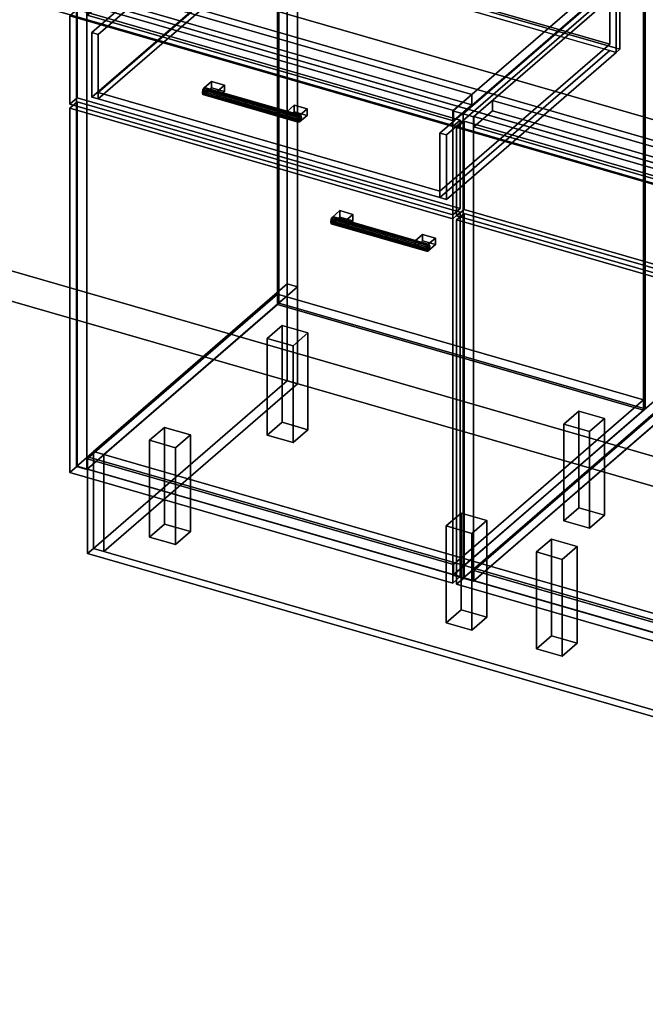
# Model space of a CAD drawing. Extents: x -1561 to 3499, y -2299 to 2343.
# Drawn here: x 204 to 1044, y -1000 to 322 of the extents above; entities that cross this region are included whole.
import ezdxf

# ---------------------------------------------------------------- set-up
doc = ezdxf.new("R2010")
doc.units = 0
doc.layers.add('layer0', color=7, linetype='CONTINUOUS')

# ---------------------------------------------------------------- blocks, each defined once
blk = doc.blocks.new('PF_OBJECT0')
at = {"layer": 'layer0'}
for p, q in [((3499.1, -969.7), (-25.6, 47.8)), ((-25.6, 47.8), (3499.1, -969.7)), ((3464.1, -1000), (0, 0)), ((0, 0), (3464.1, -1000))]:
    blk.add_line(p, q, dxfattribs=at)
blk = doc.blocks.new('PF_OBJECT2')
at = {"layer": 'layer0'}
for p, q in [((3464.1, -1000), (0, 0)), ((0, 0), (3464.1, -1000))]:
    blk.add_line(p, q, dxfattribs=at)
blk = doc.blocks.new('PF_OBJECT3')
at = {"layer": 'layer0'}
for p, q in [((294.3, -267.4), (549.8, -46.1)), ((549.8, -46.1), (294.3, -267.4)), ((549.8, -60), (549.8, -46.1)), ((549.8, -46.1), (1041.7, -188.1)), ((549.8, -46.1), (549.8, -60)), ((1041.7, -188.1), (549.8, -46.1)), ((549.8, -60), (294.3, -281.2)), ((294.3, -281.2), (549.8, -60)), ((1041.7, -202), (549.8, -60)), ((549.8, -60), (1041.7, -202)), ((1041.7, -188.1), (786.2, -409.4)), ((786.2, -409.4), (1041.7, -188.1)), ((1041.7, -188.1), (1041.7, -202)), ((1041.7, -202), (1041.7, -188.1)), ((786.2, -423.2), (1041.7, -202)), ((1041.7, -202), (786.2, -423.2)), ((786.2, -409.4), (294.3, -267.4)), ((294.3, -267.4), (294.3, -281.2)), ((294.3, -281.2), (294.3, -267.4)), ((294.3, -267.4), (786.2, -409.4)), ((294.3, -281.2), (786.2, -423.2)), ((786.2, -423.2), (294.3, -281.2)), ((786.2, -423.2), (786.2, -409.4)), ((786.2, -409.4), (786.2, -423.2))]:
    blk.add_line(p, q, dxfattribs=at)
blk = doc.blocks.new('PF_OBJECT4')
at = {"layer": 'layer0'}
for p, q in [((549.8, 563.6), (551.8, 565.3)), ((551.8, 565.3), (549.8, 563.6)), ((1041.7, 421.6), (549.8, 563.6)), ((549.8, 563.6), (549.8, -60)), ((549.8, -60), (549.8, 563.6)), ((549.8, 563.6), (1041.7, 421.6)), ((551.8, -58.2), (551.8, 565.3)), ((551.8, 565.3), (1043.7, 423.3)), ((551.8, 565.3), (551.8, -58.2)), ((1043.7, 423.3), (551.8, 565.3)), ((1043.7, 423.3), (1041.7, 421.6)), ((1041.7, 421.6), (1043.7, 423.3)), ((1043.7, 423.3), (1043.7, -200.2)), ((1043.7, -200.2), (1043.7, 423.3)), ((1041.7, -202), (1041.7, 421.6)), ((1041.7, 421.6), (1041.7, -202)), ((551.8, -58.2), (549.8, -60)), ((549.8, -60), (551.8, -58.2)), ((549.8, -60), (1041.7, -202)), ((1041.7, -202), (549.8, -60)), ((1043.7, -200.2), (551.8, -58.2)), ((551.8, -58.2), (1043.7, -200.2)), ((1041.7, -202), (1043.7, -200.2)), ((1043.7, -200.2), (1041.7, -202))]:
    blk.add_line(p, q, dxfattribs=at)
blk = doc.blocks.new('PF_OBJECT6')
at = {"layer": 'layer0'}
for p, q in [((562.9, 590.9), (279.9, 345.9)), ((279.9, 345.9), (562.9, 590.9)), ((293.8, 341.9), (576.8, 586.9)), ((576.8, 586.9), (293.8, 341.9)), ((576.8, 586.9), (562.9, 590.9)), ((562.9, 590.9), (562.9, -32.6)), ((562.9, -32.6), (562.9, 590.9)), ((562.9, 590.9), (576.8, 586.9)), ((576.8, -36.6), (576.8, 586.9)), ((576.8, 586.9), (576.8, -36.6)), ((1068.7, 444.9), (785.7, 199.9)), ((785.7, 199.9), (1068.7, 444.9)), ((799.5, 195.9), (1082.5, 440.9)), ((1082.5, 440.9), (799.5, 195.9)), ((1082.5, 440.9), (1068.7, 444.9)), ((1068.7, 444.9), (1068.7, -178.6)), ((1068.7, -178.6), (1068.7, 444.9)), ((1068.7, 444.9), (1082.5, 440.9)), ((1082.5, -182.6), (1082.5, 440.9)), ((1082.5, 440.9), (1082.5, -182.6)), ((319.3, 363.9), (294.3, 342.3)), ((294.3, 342.3), (319.3, 363.9)), ((811.2, 221.9), (319.3, 363.9)), ((319.3, 363.9), (319.3, 350.1)), ((319.3, 350.1), (319.3, 363.9)), ((319.3, 363.9), (811.2, 221.9)), ((279.9, 345.9), (293.8, 341.9)), ((279.9, -277.7), (279.9, 345.9)), ((293.8, 341.9), (279.9, 345.9)), ((279.9, 345.9), (279.9, -277.7)), ((294.3, 328.4), (319.3, 350.1)), ((319.3, 350.1), (294.3, 328.4)), ((319.3, 350.1), (811.2, 208.1)), ((811.2, 208.1), (319.3, 350.1)), ((293.8, 341.9), (293.8, -281.7)), ((293.8, -281.7), (293.8, 341.9)), ((294.3, 342.3), (786.2, 200.3)), ((294.3, 328.4), (294.3, 342.3)), ((786.2, 200.3), (294.3, 342.3)), ((294.3, 342.3), (294.3, 328.4)), ((786.2, 186.4), (294.3, 328.4)), ((294.3, 328.4), (786.2, 186.4)), ((786.2, 200.3), (811.2, 221.9)), ((811.2, 221.9), (786.2, 200.3)), ((811.2, 208.1), (811.2, 221.9)), ((811.2, 221.9), (811.2, 208.1)), ((785.7, 199.9), (799.5, 195.9)), ((785.7, -423.7), (785.7, 199.9)), ((799.5, 195.9), (785.7, 199.9)), ((785.7, 199.9), (785.7, -423.7)), ((811.2, 208.1), (786.2, 186.4)), ((786.2, 186.4), (811.2, 208.1)), ((786.2, 200.3), (786.2, 186.4)), ((786.2, 186.4), (786.2, 200.3)), ((799.5, 195.9), (799.5, -427.7)), ((799.5, -427.7), (799.5, 195.9)), ((279.9, -277.7), (562.9, -32.6)), ((562.9, -32.6), (279.9, -277.7)), ((576.8, -36.6), (293.8, -281.7)), ((293.8, -281.7), (576.8, -36.6)), ((562.9, -32.6), (576.8, -36.6)), ((576.8, -36.6), (562.9, -32.6)), ((785.7, -423.7), (1068.7, -178.6)), ((1068.7, -178.6), (785.7, -423.7)), ((1082.5, -182.6), (799.5, -427.7)), ((799.5, -427.7), (1082.5, -182.6)), ((1068.7, -178.6), (1082.5, -182.6)), ((1082.5, -182.6), (1068.7, -178.6)), ((293.8, -281.7), (279.9, -277.7)), ((279.9, -277.7), (293.8, -281.7)), ((799.5, -427.7), (785.7, -423.7)), ((785.7, -423.7), (799.5, -427.7))]:
    blk.add_line(p, q, dxfattribs=at)
blk = doc.blocks.new('PF_OBJECT7')
at = {"layer": 'layer0'}
for p, q in [((622.1, 54.4), (621.4, 50.7)), ((621.4, 50.7), (622.1, 54.4)), ((623.9, 57.2), (622.1, 54.4)), ((622.1, 54.4), (623.9, 57.2)), ((750.3, 17.4), (622.1, 54.4)), ((622.1, 54.4), (750.3, 17.4)), ((625.6, 57.5), (623.9, 57.2)), ((623.9, 57.2), (625.6, 57.5)), ((623.9, 57.2), (752.1, 20.2)), ((752.1, 20.2), (623.9, 57.2)), ((753.8, 20.5), (625.6, 57.5)), ((626.4, 55), (625.6, 57.5)), ((625.6, 57.5), (753.8, 20.5)), ((625.6, 57.5), (626.4, 55)), ((625.6, 51.3), (626.4, 55)), ((626.4, 55), (625.6, 51.3)), ((754.6, 18), (626.4, 55)), ((626.4, 55), (754.6, 18)), ((621.4, 50.7), (622.1, 48.3)), ((749.6, 13.7), (621.4, 50.7)), ((621.4, 50.7), (749.6, 13.7)), ((622.1, 48.3), (621.4, 50.7)), ((622.1, 48.3), (623.9, 48.5)), ((623.9, 48.5), (622.1, 48.3)), ((750.3, 11.3), (622.1, 48.3)), ((622.1, 48.3), (750.3, 11.3)), ((623.9, 48.5), (625.6, 51.3)), ((625.6, 51.3), (623.9, 48.5)), ((752.1, 11.5), (623.9, 48.5)), ((623.9, 48.5), (752.1, 11.5)), ((753.8, 14.3), (625.6, 51.3)), ((625.6, 51.3), (753.8, 14.3)), ((749.6, 13.7), (750.3, 17.4)), ((750.3, 17.4), (749.6, 13.7)), ((750.3, 11.3), (749.6, 13.7)), ((749.6, 13.7), (750.3, 11.3)), ((750.3, 17.4), (752.1, 20.2)), ((752.1, 20.2), (750.3, 17.4)), ((752.1, 20.2), (753.8, 20.5)), ((753.8, 20.5), (752.1, 20.2)), ((753.8, 14.3), (752.1, 11.5)), ((752.1, 11.5), (753.8, 14.3)), ((753.8, 20.5), (754.6, 18)), ((754.6, 18), (753.8, 20.5)), ((754.6, 18), (753.8, 14.3)), ((753.8, 14.3), (754.6, 18)), ((752.1, 11.5), (750.3, 11.3)), ((750.3, 11.3), (752.1, 11.5))]:
    blk.add_line(p, q, dxfattribs=at)
blk = doc.blocks.new('PF_OBJECT8')
at = {"layer": 'layer0'}
for p, q in [((623.9, 57.2), (633.9, 65.9)), ((633.9, 65.9), (623.9, 57.2)), ((641.2, 52.2), (623.9, 57.2)), ((623.9, 57.2), (623.9, 48.5)), ((633.9, 57.2), (623.9, 48.5)), ((623.9, 48.5), (623.9, 57.2)), ((623.9, 57.2), (641.2, 52.2)), ((623.9, 48.5), (633.9, 57.2)), ((633.9, 57.2), (633.9, 65.9)), ((633.9, 65.9), (651.2, 60.9)), ((633.9, 65.9), (633.9, 57.2)), ((651.2, 60.9), (633.9, 65.9)), ((651.2, 52.2), (633.9, 57.2)), ((633.9, 57.2), (651.2, 52.2)), ((651.2, 60.9), (641.2, 52.2)), ((641.2, 52.2), (651.2, 60.9)), ((651.2, 60.9), (651.2, 52.2)), ((651.2, 52.2), (651.2, 60.9)), ((623.9, 48.5), (641.2, 43.5)), ((641.2, 43.5), (623.9, 48.5)), ((641.2, 43.5), (641.2, 52.2)), ((641.2, 43.5), (651.2, 52.2)), ((641.2, 52.2), (641.2, 43.5)), ((651.2, 52.2), (641.2, 43.5))]:
    blk.add_line(p, q, dxfattribs=at)
blk = doc.blocks.new('PF_OBJECT9')
at = {"layer": 'layer0'}
for p, q in [((734.7, 25.2), (744.7, 33.9)), ((744.7, 33.9), (734.7, 25.2)), ((744.7, 25.2), (744.7, 33.9)), ((744.7, 33.9), (762.1, 28.9)), ((744.7, 33.9), (744.7, 25.2)), ((762.1, 28.9), (744.7, 33.9)), ((762.1, 28.9), (752.1, 20.2)), ((752.1, 20.2), (762.1, 28.9)), ((762.1, 28.9), (762.1, 20.2)), ((762.1, 20.2), (762.1, 28.9)), ((752.1, 20.2), (734.7, 25.2)), ((734.7, 25.2), (734.7, 16.5)), ((744.7, 25.2), (734.7, 16.5)), ((734.7, 16.5), (734.7, 25.2)), ((734.7, 25.2), (752.1, 20.2)), ((734.7, 16.5), (744.7, 25.2)), ((734.7, 16.5), (752.1, 11.5)), ((752.1, 11.5), (734.7, 16.5)), ((762.1, 20.2), (744.7, 25.2)), ((744.7, 25.2), (762.1, 20.2)), ((752.1, 11.5), (752.1, 20.2)), ((752.1, 11.5), (762.1, 20.2)), ((752.1, 20.2), (752.1, 11.5)), ((762.1, 20.2), (752.1, 11.5))]:
    blk.add_line(p, q, dxfattribs=at)
blk = doc.blocks.new('PF_OBJECT10')
at = {"layer": 'layer0'}
for p, q in [((271, 203.5), (281, 212.2)), ((281, 212.2), (271, 203.5)), ((281, -277.1), (281, 212.2)), ((281, 212.2), (795.4, 63.7)), ((281, 212.2), (281, -277.1)), ((795.4, 63.7), (281, 212.2)), ((785.4, 55), (271, 203.5)), ((271, 203.5), (271, -285.8)), ((271, -285.8), (271, 203.5)), ((271, 203.5), (785.4, 55)), ((795.4, 63.7), (785.4, 55)), ((785.4, 55), (795.4, 63.7)), ((785.4, -434.3), (785.4, 55)), ((785.4, 55), (785.4, -434.3)), ((795.4, 63.7), (795.4, -425.6)), ((795.4, -425.6), (795.4, 63.7)), ((281, -277.1), (271, -285.8)), ((271, -285.8), (281, -277.1)), ((795.4, -425.6), (281, -277.1)), ((281, -277.1), (795.4, -425.6)), ((271, -285.8), (785.4, -434.3)), ((785.4, -434.3), (271, -285.8)), ((785.4, -434.3), (795.4, -425.6)), ((795.4, -425.6), (785.4, -434.3))]:
    blk.add_line(p, q, dxfattribs=at)
blk = doc.blocks.new('PF_OBJECT11')
at = {"layer": 'layer0'}
for p, q in [((449.8, 228), (449, 224.3)), ((449, 224.3), (449.8, 228)), ((451.5, 230.8), (449.8, 228)), ((449.8, 228), (451.5, 230.8)), ((577.9, 191), (449.8, 228)), ((449.8, 228), (577.9, 191)), ((453.3, 231), (451.5, 230.8)), ((451.5, 230.8), (453.3, 231)), ((451.5, 230.8), (579.7, 193.8)), ((579.7, 193.8), (451.5, 230.8)), ((451.5, 222.1), (453.3, 224.9)), ((453.3, 224.9), (451.5, 222.1)), ((581.5, 194), (453.3, 231)), ((454, 228.6), (453.3, 231)), ((453.3, 231), (581.5, 194)), ((453.3, 231), (454, 228.6)), ((453.3, 224.9), (454, 228.6)), ((454, 228.6), (453.3, 224.9)), ((581.5, 187.9), (453.3, 224.9)), ((453.3, 224.9), (581.5, 187.9)), ((582.2, 191.6), (454, 228.6)), ((454, 228.6), (582.2, 191.6)), ((449, 224.3), (449.8, 221.9)), ((577.2, 187.3), (449, 224.3)), ((449, 224.3), (577.2, 187.3)), ((449.8, 221.9), (449, 224.3)), ((449.8, 221.9), (451.5, 222.1)), ((451.5, 222.1), (449.8, 221.9)), ((577.9, 184.9), (449.8, 221.9)), ((449.8, 221.9), (577.9, 184.9)), ((579.7, 185.1), (451.5, 222.1)), ((451.5, 222.1), (579.7, 185.1)), ((577.2, 187.3), (577.9, 191)), ((577.9, 191), (577.2, 187.3)), ((577.9, 184.9), (577.2, 187.3)), ((577.2, 187.3), (577.9, 184.9)), ((577.9, 191), (579.7, 193.8)), ((579.7, 193.8), (577.9, 191)), ((579.7, 193.8), (581.5, 194)), ((581.5, 194), (579.7, 193.8)), ((581.5, 187.9), (579.7, 185.1)), ((579.7, 185.1), (581.5, 187.9)), ((581.5, 194), (582.2, 191.6)), ((582.2, 191.6), (581.5, 194)), ((582.2, 191.6), (581.5, 187.9)), ((581.5, 187.9), (582.2, 191.6)), ((579.7, 185.1), (577.9, 184.9)), ((577.9, 184.9), (579.7, 185.1))]:
    blk.add_line(p, q, dxfattribs=at)
blk = doc.blocks.new('PF_OBJECT12')
at = {"layer": 'layer0'}
for p, q in [((451.5, 230.8), (461.5, 239.4)), ((461.5, 239.4), (451.5, 230.8)), ((461.5, 230.8), (461.5, 239.4)), ((461.5, 239.4), (478.9, 234.4)), ((461.5, 239.4), (461.5, 230.8)), ((478.9, 234.4), (461.5, 239.4)), ((468.9, 225.8), (451.5, 230.8)), ((451.5, 230.8), (451.5, 222.1)), ((461.5, 230.8), (451.5, 222.1)), ((451.5, 222.1), (451.5, 230.8)), ((451.5, 230.8), (468.9, 225.8)), ((451.5, 222.1), (461.5, 230.8)), ((478.9, 225.8), (461.5, 230.8)), ((461.5, 230.8), (478.9, 225.8)), ((478.9, 234.4), (468.9, 225.8)), ((468.9, 225.8), (478.9, 234.4)), ((468.9, 217.1), (468.9, 225.8)), ((468.9, 217.1), (478.9, 225.8)), ((468.9, 225.8), (468.9, 217.1)), ((478.9, 225.8), (468.9, 217.1)), ((478.9, 234.4), (478.9, 225.8)), ((478.9, 225.8), (478.9, 234.4)), ((451.5, 222.1), (468.9, 217.1)), ((468.9, 217.1), (451.5, 222.1))]:
    blk.add_line(p, q, dxfattribs=at)
blk = doc.blocks.new('PF_OBJECT13')
at = {"layer": 'layer0'}
for p, q in [((562.4, 198.8), (572.4, 207.4)), ((572.4, 207.4), (562.4, 198.8)), ((579.7, 193.8), (562.4, 198.8)), ((562.4, 198.8), (562.4, 190.1)), ((572.4, 198.8), (562.4, 190.1)), ((562.4, 190.1), (562.4, 198.8)), ((562.4, 198.8), (579.7, 193.8)), ((562.4, 190.1), (572.4, 198.8)), ((572.4, 198.8), (572.4, 207.4)), ((572.4, 207.4), (589.7, 202.4)), ((572.4, 207.4), (572.4, 198.8)), ((589.7, 202.4), (572.4, 207.4)), ((589.7, 193.8), (572.4, 198.8)), ((572.4, 198.8), (589.7, 193.8)), ((589.7, 202.4), (579.7, 193.8)), ((579.7, 193.8), (589.7, 202.4)), ((589.7, 202.4), (589.7, 193.8)), ((589.7, 193.8), (589.7, 202.4)), ((562.4, 190.1), (579.7, 185.1)), ((579.7, 185.1), (562.4, 190.1)), ((579.7, 185.1), (579.7, 193.8)), ((579.7, 185.1), (589.7, 193.8)), ((579.7, 193.8), (579.7, 185.1)), ((589.7, 193.8), (579.7, 185.1))]:
    blk.add_line(p, q, dxfattribs=at)
blk = doc.blocks.new('PF_OBJECT14')
at = {"layer": 'layer0'}
for p, q in [((271, 327.4), (281, 336)), ((281, 336), (271, 327.4)), ((281, 217.4), (281, 336)), ((281, 336), (795.4, 187.5)), ((281, 336), (281, 217.4)), ((795.4, 187.5), (281, 336)), ((785.4, 178.9), (271, 327.4)), ((271, 327.4), (271, 208.7)), ((271, 208.7), (271, 327.4)), ((271, 327.4), (785.4, 178.9)), ((281, 217.4), (271, 208.7)), ((271, 208.7), (281, 217.4)), ((795.4, 68.9), (281, 217.4)), ((281, 217.4), (795.4, 68.9)), ((271, 208.7), (785.4, 60.2)), ((785.4, 60.2), (271, 208.7)), ((795.4, 187.5), (785.4, 178.9)), ((785.4, 178.9), (795.4, 187.5)), ((795.4, 187.5), (795.4, 68.9)), ((795.4, 68.9), (795.4, 187.5)), ((785.4, 60.2), (785.4, 178.9)), ((785.4, 178.9), (785.4, 60.2)), ((785.4, 60.2), (795.4, 68.9)), ((795.4, 68.9), (785.4, 60.2))]:
    blk.add_line(p, q, dxfattribs=at)
blk = doc.blocks.new('PF_OBJECT15')
at = {"layer": 'layer0'}
for p, q in [((528.6, 502.4), (533.6, 506.7)), ((533.6, 506.7), (528.6, 502.4)), ((533.6, 420.1), (533.6, 506.7)), ((533.6, 506.7), (1009.9, 369.2)), ((533.6, 506.7), (533.6, 420.1)), ((1009.9, 369.2), (533.6, 506.7)), ((300.6, 305), (528.6, 502.4)), ((528.6, 502.4), (300.6, 305)), ((537.2, 499.9), (309.2, 302.5)), ((309.2, 302.5), (537.2, 499.9)), ((528.6, 415.8), (528.6, 502.4)), ((528.6, 502.4), (528.6, 415.8)), ((528.6, 502.4), (1004.9, 364.9)), ((537.2, 499.9), (528.6, 502.4)), ((996.2, 367.4), (537.2, 499.9)), ((537.2, 499.9), (537.2, 422)), ((537.2, 422), (537.2, 499.9)), ((528.6, 415.8), (300.6, 218.4)), ((300.6, 218.4), (528.6, 415.8)), ((309.2, 224.5), (537.2, 422)), ((537.2, 422), (309.2, 224.5)), ((537.2, 413.3), (309.2, 215.9)), ((309.2, 215.9), (537.2, 413.3)), ((533.6, 420.1), (528.6, 415.8)), ((528.6, 415.8), (533.6, 420.1)), ((1004.9, 278.3), (528.6, 415.8)), ((528.6, 415.8), (537.2, 413.3)), ((1009.9, 282.6), (533.6, 420.1)), ((533.6, 420.1), (1009.9, 282.6)), ((537.2, 422), (996.2, 289.5)), ((996.2, 289.5), (537.2, 422)), ((537.2, 413.3), (996.2, 280.8)), ((768.2, 170), (996.2, 367.4)), ((996.2, 367.4), (768.2, 170)), ((1004.9, 364.9), (776.9, 167.5)), ((776.9, 167.5), (1004.9, 364.9)), ((996.2, 289.5), (996.2, 367.4)), ((996.2, 367.4), (996.2, 289.5)), ((1004.9, 364.9), (996.2, 367.4)), ((1009.9, 369.2), (1004.9, 364.9)), ((1004.9, 364.9), (1009.9, 369.2)), ((1004.9, 364.9), (1004.9, 278.3)), ((1004.9, 278.3), (1004.9, 364.9)), ((1009.9, 369.2), (1009.9, 282.6)), ((1009.9, 282.6), (1009.9, 369.2)), ((309.2, 302.5), (300.6, 305)), ((300.6, 305), (300.6, 218.4)), ((300.6, 218.4), (300.6, 305)), ((300.6, 305), (309.2, 302.5)), ((309.2, 215.9), (309.2, 302.5)), ((309.2, 302.5), (309.2, 224.5)), ((996.2, 289.5), (768.2, 92)), ((768.2, 92), (996.2, 289.5)), ((768.2, 83.4), (996.2, 280.8)), ((996.2, 280.8), (768.2, 83.4)), ((776.9, 80.9), (1004.9, 278.3)), ((1004.9, 278.3), (776.9, 80.9)), ((996.2, 280.8), (1004.9, 278.3)), ((1004.9, 278.3), (1009.9, 282.6)), ((1009.9, 282.6), (1004.9, 278.3)), ((300.6, 218.4), (309.2, 215.9)), ((309.2, 215.9), (300.6, 218.4)), ((768.2, 92), (309.2, 224.5)), ((309.2, 224.5), (309.2, 215.9)), ((309.2, 224.5), (768.2, 92)), ((309.2, 215.9), (768.2, 83.4)), ((768.2, 83.4), (309.2, 215.9)), ((768.2, 170), (768.2, 83.4)), ((776.9, 167.5), (768.2, 170)), ((768.2, 92), (768.2, 170)), ((768.2, 170), (776.9, 167.5)), ((776.9, 80.9), (776.9, 167.5)), ((776.9, 167.5), (776.9, 80.9)), ((768.2, 83.4), (768.2, 92)), ((768.2, 83.4), (776.9, 80.9)), ((776.9, 80.9), (768.2, 83.4))]:
    blk.add_line(p, q, dxfattribs=at)
blk = doc.blocks.new('PF_OBJECT16')
at = {"layer": 'layer0'}
for p, q in [((536.2, -105.7), (556.2, -88.4)), ((556.2, -88.4), (536.2, -105.7)), ((556.2, -218.3), (556.2, -88.4)), ((556.2, -88.4), (590.9, -98.4)), ((556.2, -88.4), (556.2, -218.3)), ((590.9, -98.4), (556.2, -88.4)), ((570.9, -115.7), (536.2, -105.7)), ((536.2, -105.7), (536.2, -235.6)), ((536.2, -235.6), (536.2, -105.7)), ((536.2, -105.7), (570.9, -115.7)), ((590.9, -98.4), (570.9, -115.7)), ((570.9, -115.7), (590.9, -98.4)), ((590.9, -98.4), (590.9, -228.3)), ((590.9, -228.3), (590.9, -98.4)), ((570.9, -245.6), (570.9, -115.7)), ((570.9, -115.7), (570.9, -245.6)), ((556.2, -218.3), (536.2, -235.6)), ((536.2, -235.6), (556.2, -218.3)), ((590.9, -228.3), (556.2, -218.3)), ((556.2, -218.3), (590.9, -228.3)), ((536.2, -235.6), (570.9, -245.6)), ((570.9, -245.6), (536.2, -235.6)), ((570.9, -245.6), (590.9, -228.3)), ((590.9, -228.3), (570.9, -245.6))]:
    blk.add_line(p, q, dxfattribs=at)
blk = doc.blocks.new('PF_OBJECT17')
at = {"layer": 'layer0'}
for p, q in [((378.2, -242.5), (398.2, -225.2)), ((398.2, -225.2), (378.2, -242.5)), ((398.2, -355.1), (398.2, -225.2)), ((398.2, -225.2), (432.9, -235.2)), ((398.2, -225.2), (398.2, -355.1)), ((432.9, -235.2), (398.2, -225.2)), ((432.9, -235.2), (412.9, -252.5)), ((412.9, -252.5), (432.9, -235.2)), ((432.9, -235.2), (432.9, -365.1)), ((432.9, -365.1), (432.9, -235.2)), ((412.9, -252.5), (378.2, -242.5)), ((378.2, -242.5), (378.2, -372.5)), ((378.2, -372.5), (378.2, -242.5)), ((378.2, -242.5), (412.9, -252.5)), ((412.9, -382.5), (412.9, -252.5)), ((412.9, -252.5), (412.9, -382.5)), ((398.2, -355.1), (378.2, -372.5)), ((378.2, -372.5), (398.2, -355.1)), ((432.9, -365.1), (398.2, -355.1)), ((398.2, -355.1), (432.9, -365.1)), ((412.9, -382.5), (432.9, -365.1)), ((432.9, -365.1), (412.9, -382.5)), ((378.2, -372.5), (412.9, -382.5)), ((412.9, -382.5), (378.2, -372.5))]:
    blk.add_line(p, q, dxfattribs=at)
blk = doc.blocks.new('PF_OBJECT18')
at = {"layer": 'layer0'}
for p, q in [((934.6, -220.7), (954.6, -203.4)), ((954.6, -203.4), (934.6, -220.7)), ((954.6, -333.3), (954.6, -203.4)), ((954.6, -203.4), (989.2, -213.4)), ((954.6, -203.4), (954.6, -333.3)), ((989.2, -213.4), (954.6, -203.4)), ((969.2, -230.7), (934.6, -220.7)), ((934.6, -220.7), (934.6, -350.6)), ((934.6, -350.6), (934.6, -220.7)), ((934.6, -220.7), (969.2, -230.7)), ((989.2, -213.4), (969.2, -230.7)), ((969.2, -230.7), (989.2, -213.4)), ((989.2, -213.4), (989.2, -343.3)), ((989.2, -343.3), (989.2, -213.4)), ((969.2, -360.6), (969.2, -230.7)), ((969.2, -230.7), (969.2, -360.6)), ((954.6, -333.3), (934.6, -350.6)), ((934.6, -350.6), (954.6, -333.3)), ((989.2, -343.3), (954.6, -333.3)), ((954.6, -333.3), (989.2, -343.3)), ((969.2, -360.6), (989.2, -343.3)), ((989.2, -343.3), (969.2, -360.6)), ((934.6, -350.6), (969.2, -360.6)), ((969.2, -360.6), (934.6, -350.6))]:
    blk.add_line(p, q, dxfattribs=at)
blk = doc.blocks.new('PF_OBJECT19')
at = {"layer": 'layer0'}
for p, q in [((776.6, -357.5), (796.6, -340.2)), ((796.6, -340.2), (776.6, -357.5)), ((796.6, -470.1), (796.6, -340.2)), ((796.6, -340.2), (831.2, -350.2)), ((796.6, -340.2), (796.6, -470.1)), ((831.2, -350.2), (796.6, -340.2)), ((831.2, -350.2), (811.2, -367.5)), ((811.2, -367.5), (831.2, -350.2)), ((831.2, -350.2), (831.2, -480.1)), ((831.2, -480.1), (831.2, -350.2)), ((811.2, -367.5), (776.6, -357.5)), ((776.6, -357.5), (776.6, -487.5)), ((776.6, -487.5), (776.6, -357.5)), ((776.6, -357.5), (811.2, -367.5)), ((811.2, -497.5), (811.2, -367.5)), ((811.2, -367.5), (811.2, -497.5)), ((796.6, -470.1), (776.6, -487.5)), ((776.6, -487.5), (796.6, -470.1)), ((831.2, -480.1), (796.6, -470.1)), ((796.6, -470.1), (831.2, -480.1)), ((776.6, -487.5), (811.2, -497.5)), ((811.2, -497.5), (776.6, -487.5)), ((811.2, -497.5), (831.2, -480.1)), ((831.2, -480.1), (811.2, -497.5))]:
    blk.add_line(p, q, dxfattribs=at)
blk = doc.blocks.new('PF_SKETCH23')
at = {"layer": 'layer0'}
blk.add_line((941, 318.4), (893.9, 277.6), dxfattribs=at)
blk = doc.blocks.new('PF_SKETCH25')
at = {"layer": 'layer0'}
blk.add_line((846.7, 236.7), (799.5, 195.9), dxfattribs=at)
blk = doc.blocks.new('PF_OBJECT49')
at = {"layer": 'layer0'}
for p, q in [((813.9, -417.4), (1069.4, -196.1)), ((1069.4, -196.1), (813.9, -417.4)), ((1069.4, -210), (1069.4, -196.1)), ((1069.4, -196.1), (2080.9, -488.1)), ((1069.4, -196.1), (1069.4, -210)), ((2080.9, -488.1), (1069.4, -196.1)), ((1069.4, -210), (813.9, -431.2)), ((813.9, -431.2), (1069.4, -210)), ((2080.9, -502), (1069.4, -210)), ((1069.4, -210), (2080.9, -502)), ((1825.4, -709.4), (813.9, -417.4)), ((813.9, -417.4), (813.9, -431.2)), ((813.9, -431.2), (813.9, -417.4)), ((813.9, -417.4), (1825.4, -709.4)), ((813.9, -431.2), (1825.4, -723.2)), ((1825.4, -723.2), (813.9, -431.2)), ((2080.9, -488.1), (1825.4, -709.4)), ((1825.4, -709.4), (2080.9, -488.1)), ((2080.9, -488.1), (2080.9, -502)), ((2080.9, -502), (2080.9, -488.1)), ((1825.4, -723.2), (2080.9, -502)), ((2080.9, -502), (1825.4, -723.2)), ((1825.4, -723.2), (1825.4, -709.4)), ((1825.4, -709.4), (1825.4, -723.2))]:
    blk.add_line(p, q, dxfattribs=at)
blk = doc.blocks.new('PF_OBJECT52')
at = {"layer": 'layer0'}
for p, q in [((1082.5, 440.9), (799.5, 195.9)), ((799.5, 195.9), (1082.5, 440.9)), ((813.4, 191.9), (1096.4, 436.9)), ((1096.4, 436.9), (813.4, 191.9)), ((1096.4, 436.9), (1082.5, 440.9)), ((1082.5, 440.9), (1082.5, -182.6)), ((1082.5, -182.6), (1082.5, 440.9)), ((1082.5, 440.9), (1096.4, 436.9)), ((1096.4, -186.6), (1096.4, 436.9)), ((1096.4, 436.9), (1096.4, -186.6)), ((838.9, 213.9), (813.9, 192.3)), ((813.9, 192.3), (838.9, 213.9)), ((1850.4, -78.1), (838.9, 213.9)), ((838.9, 213.9), (838.9, 200.1)), ((838.9, 200.1), (838.9, 213.9)), ((838.9, 213.9), (1850.4, -78.1)), ((813.9, 178.4), (838.9, 200.1)), ((838.9, 200.1), (813.9, 178.4)), ((838.9, 200.1), (1850.4, -91.9)), ((1850.4, -91.9), (838.9, 200.1)), ((799.5, 195.9), (813.4, 191.9)), ((799.5, -427.7), (799.5, 195.9)), ((813.4, 191.9), (799.5, 195.9)), ((799.5, 195.9), (799.5, -427.7)), ((813.4, 191.9), (813.4, -431.7)), ((813.4, -431.7), (813.4, 191.9)), ((813.9, 192.3), (1825.4, -99.7)), ((813.9, 178.4), (813.9, 192.3)), ((1825.4, -99.7), (813.9, 192.3)), ((813.9, 192.3), (813.9, 178.4)), ((1825.4, -113.6), (813.9, 178.4)), ((813.9, 178.4), (1825.4, -113.6)), ((2107.9, 144.9), (1824.9, -100.1)), ((1824.9, -100.1), (2107.9, 144.9)), ((1838.8, -104.1), (2121.8, 140.9)), ((2121.8, 140.9), (1838.8, -104.1)), ((2121.8, 140.9), (2107.9, 144.9)), ((2107.9, 144.9), (2107.9, -478.6)), ((2107.9, -478.6), (2107.9, 144.9)), ((2107.9, 144.9), (2121.8, 140.9)), ((2121.8, -482.6), (2121.8, 140.9)), ((2121.8, 140.9), (2121.8, -482.6)), ((1313.3, 42.9), (1305.3, 36)), ((1305.3, 36), (1313.3, 42.9)), ((1341, 34.9), (1313.3, 42.9)), ((1313.3, 42.9), (1313.3, -552.9)), ((1313.3, -552.9), (1313.3, 42.9)), ((1313.3, 42.9), (1341, 34.9)), ((1305.3, 36), (1333, 28)), ((1305.3, -559.8), (1305.3, 36)), ((1333, 28), (1305.3, 36)), ((1305.3, 36), (1305.3, -559.8)), ((1333, 28), (1341, 34.9)), ((1341, 34.9), (1333, 28)), ((1333, 28), (1333, -567.8)), ((1333, -567.8), (1333, 28)), ((1341, -560.9), (1341, 34.9)), ((1341, 34.9), (1341, -560.9)), ((1825.4, -99.7), (1850.4, -78.1)), ((1850.4, -78.1), (1825.4, -99.7)), ((1850.4, -91.9), (1850.4, -78.1)), ((1850.4, -78.1), (1850.4, -91.9)), ((1850.4, -91.9), (1825.4, -113.6)), ((1825.4, -113.6), (1850.4, -91.9)), ((1824.9, -100.1), (1838.8, -104.1)), ((1824.9, -723.7), (1824.9, -100.1)), ((1838.8, -104.1), (1824.9, -100.1)), ((1824.9, -100.1), (1824.9, -723.7)), ((1825.4, -99.7), (1825.4, -113.6)), ((1825.4, -113.6), (1825.4, -99.7)), ((1838.8, -104.1), (1838.8, -727.7)), ((1838.8, -727.7), (1838.8, -104.1)), ((799.5, -427.7), (1082.5, -182.6)), ((1082.5, -182.6), (799.5, -427.7)), ((1082.5, -182.6), (1096.4, -186.6)), ((1096.4, -186.6), (1082.5, -182.6)), ((1096.4, -186.6), (813.4, -431.7)), ((813.4, -431.7), (1096.4, -186.6)), ((813.4, -431.7), (799.5, -427.7)), ((799.5, -427.7), (813.4, -431.7)), ((1824.9, -723.7), (2107.9, -478.6)), ((2107.9, -478.6), (1824.9, -723.7)), ((2121.8, -482.6), (1838.8, -727.7)), ((1838.8, -727.7), (2121.8, -482.6)), ((2107.9, -478.6), (2121.8, -482.6)), ((2121.8, -482.6), (2107.9, -478.6)), ((1305.3, -559.8), (1313.3, -552.9)), ((1313.3, -552.9), (1305.3, -559.8)), ((1313.3, -552.9), (1341, -560.9)), ((1341, -560.9), (1313.3, -552.9)), ((1333, -567.8), (1305.3, -559.8)), ((1305.3, -559.8), (1333, -567.8)), ((1341, -560.9), (1333, -567.8)), ((1333, -567.8), (1341, -560.9)), ((1838.8, -727.7), (1824.9, -723.7)), ((1824.9, -723.7), (1838.8, -727.7))]:
    blk.add_line(p, q, dxfattribs=at)
blk = doc.blocks.new('PF_OBJECT56')
at = {"layer": 'layer0'}
for p, q in [((790.6, 53.5), (800.6, 62.2)), ((800.6, 62.2), (790.6, 53.5)), ((1305, -95), (790.6, 53.5)), ((790.6, 53.5), (790.6, -435.8)), ((790.6, -435.8), (790.6, 53.5)), ((790.6, 53.5), (1305, -95)), ((800.6, -427.1), (800.6, 62.2)), ((800.6, 62.2), (1315, -86.3)), ((800.6, 62.2), (800.6, -427.1)), ((1315, -86.3), (800.6, 62.2)), ((1315, -86.3), (1305, -95)), ((1305, -95), (1315, -86.3)), ((1315, -86.3), (1315, -575.6)), ((1315, -575.6), (1315, -86.3)), ((1305, -584.3), (1305, -95)), ((1305, -95), (1305, -584.3)), ((800.6, -427.1), (790.6, -435.8)), ((790.6, -435.8), (800.6, -427.1)), ((790.6, -435.8), (1305, -584.3)), ((1305, -584.3), (790.6, -435.8)), ((1315, -575.6), (800.6, -427.1)), ((800.6, -427.1), (1315, -575.6)), ((1305, -584.3), (1315, -575.6)), ((1315, -575.6), (1305, -584.3))]:
    blk.add_line(p, q, dxfattribs=at)
blk = doc.blocks.new('PF_OBJECT57')
at = {"layer": 'layer0'}
for p, q in [((790.6, 177.4), (800.6, 186)), ((800.6, 186), (790.6, 177.4)), ((800.6, 67.4), (800.6, 186)), ((800.6, 186), (1315, 37.5)), ((800.6, 186), (800.6, 67.4)), ((1315, 37.5), (800.6, 186)), ((1305, 28.9), (790.6, 177.4)), ((790.6, 177.4), (790.6, 58.7)), ((790.6, 58.7), (790.6, 177.4)), ((790.6, 177.4), (1305, 28.9)), ((800.6, 67.4), (790.6, 58.7)), ((790.6, 58.7), (800.6, 67.4)), ((1315, -81.1), (800.6, 67.4)), ((800.6, 67.4), (1315, -81.1)), ((790.6, 58.7), (1305, -89.8)), ((1305, -89.8), (790.6, 58.7)), ((1315, 37.5), (1305, 28.9)), ((1305, 28.9), (1315, 37.5)), ((1305, -89.8), (1305, 28.9)), ((1305, 28.9), (1305, -89.8)), ((1315, 37.5), (1315, -81.1)), ((1315, -81.1), (1315, 37.5)), ((1305, -89.8), (1315, -81.1)), ((1315, -81.1), (1305, -89.8))]:
    blk.add_line(p, q, dxfattribs=at)
blk = doc.blocks.new('PF_OBJECT64')
at = {"layer": 'layer0'}
for p, q in [((897.8, -392.5), (917.8, -375.2)), ((917.8, -375.2), (897.8, -392.5)), ((917.8, -505.1), (917.8, -375.2)), ((917.8, -375.2), (952.5, -385.2)), ((917.8, -375.2), (917.8, -505.1)), ((952.5, -385.2), (917.8, -375.2)), ((932.5, -402.5), (897.8, -392.5)), ((897.8, -392.5), (897.8, -522.5)), ((897.8, -522.5), (897.8, -392.5)), ((897.8, -392.5), (932.5, -402.5)), ((952.5, -385.2), (932.5, -402.5)), ((932.5, -402.5), (952.5, -385.2)), ((952.5, -385.2), (952.5, -515.1)), ((952.5, -515.1), (952.5, -385.2)), ((932.5, -532.5), (932.5, -402.5)), ((932.5, -402.5), (932.5, -532.5)), ((917.8, -505.1), (897.8, -522.5)), ((897.8, -522.5), (917.8, -505.1)), ((952.5, -515.1), (917.8, -505.1)), ((917.8, -505.1), (952.5, -515.1)), ((932.5, -532.5), (952.5, -515.1)), ((952.5, -515.1), (932.5, -532.5)), ((897.8, -522.5), (932.5, -532.5)), ((932.5, -532.5), (897.8, -522.5))]:
    blk.add_line(p, q, dxfattribs=at)
blk = doc.blocks.new('PF_SKETCH70')
at = {"layer": 'layer0'}
blk.add_line((941, 318.4), (893.9, 277.6), dxfattribs=at)
blk = doc.blocks.new('PF_SKETCH72')
at = {"layer": 'layer0'}
blk.add_line((846.7, 236.7), (799.5, 195.9), dxfattribs=at)
blk = doc.blocks.new('PF_OBJECT123')
at = {"layer": 'layer0'}
for p, q in [((562.9, -32.6), (302.9, -257.8)), ((302.9, -257.8), (562.9, -32.6)), ((576.8, -36.6), (316.8, -261.8)), ((316.8, -261.8), (576.8, -36.6)), ((562.9, -32.6), (576.8, -36.6)), ((562.9, -162.5), (562.9, -32.6)), ((576.8, -36.6), (562.9, -32.6)), ((562.9, -32.6), (562.9, -162.5)), ((576.8, -166.5), (576.8, -36.6)), ((576.8, -36.6), (576.8, -166.5)), ((302.9, -387.7), (562.9, -162.5)), ((562.9, -162.5), (302.9, -387.7)), ((316.8, -391.7), (576.8, -166.5)), ((576.8, -166.5), (316.8, -391.7)), ((562.9, -162.5), (576.8, -166.5)), ((576.8, -166.5), (562.9, -162.5)), ((316.8, -261.8), (302.9, -257.8)), ((302.9, -257.8), (302.9, -387.7)), ((302.9, -257.8), (316.8, -261.8)), ((302.9, -387.7), (302.9, -257.8)), ((316.8, -261.8), (316.8, -391.7)), ((316.8, -391.7), (316.8, -261.8)), ((316.8, -391.7), (302.9, -387.7)), ((302.9, -387.7), (316.8, -391.7))]:
    blk.add_line(p, q, dxfattribs=at)
blk = doc.blocks.new('PF_OBJECT124')
at = {"layer": 'layer0'}
for p, q in [((294.9, -264.7), (302.9, -257.8)), ((302.9, -257.8), (294.9, -264.7)), ((302.9, -387.7), (302.9, -257.8)), ((302.9, -257.8), (2104.2, -777.8)), ((302.9, -257.8), (302.9, -387.7)), ((2104.2, -777.8), (302.9, -257.8)), ((294.9, -394.6), (294.9, -264.7)), ((294.9, -264.7), (2096.3, -784.7)), ((294.9, -264.7), (294.9, -394.6)), ((2096.3, -784.7), (294.9, -264.7)), ((294.9, -394.6), (302.9, -387.7)), ((302.9, -387.7), (294.9, -394.6)), ((2096.3, -914.6), (294.9, -394.6)), ((294.9, -394.6), (2096.3, -914.6)), ((2104.2, -907.7), (302.9, -387.7)), ((302.9, -387.7), (2104.2, -907.7))]:
    blk.add_line(p, q, dxfattribs=at)
blk = doc.blocks.new('PF_OBJECT127')
at = {"layer": 'layer0'}
for p, q in [((2400, -200.4), (304.3, 404.6)), ((304.3, 404.6), (1177.2, 152.6)), ((304.3, 376.9), (2400, -228.1)), ((1177.2, 124.9), (304.3, 376.9)), ((2350, -243.7), (254.3, 361.3)), ((254.3, 361.3), (2350, -243.7)), ((254.3, 333.6), (2350, -271.4)), ((2350, -271.4), (254.3, 333.6))]:
    blk.add_line(p, q, dxfattribs=at)

msp = doc.modelspace()

# ---------------------------------------------------------------- block references
for name in ['PF_OBJECT0', 'PF_OBJECT127', 'PF_OBJECT6', 'PF_OBJECT4', 'PF_OBJECT15', 'PF_OBJECT52', 'PF_OBJECT14', 'PF_SKETCH23', 'PF_SKETCH70', 'PF_OBJECT12', 'PF_OBJECT11', 'PF_SKETCH25', 'PF_SKETCH72', 'PF_OBJECT10', 'PF_OBJECT13', 'PF_OBJECT57', 'PF_OBJECT7', 'PF_OBJECT8', 'PF_OBJECT56', 'PF_OBJECT9', 'PF_OBJECT2', 'PF_OBJECT123', 'PF_OBJECT3', 'PF_OBJECT16', 'PF_OBJECT49', 'PF_OBJECT18', 'PF_OBJECT17', 'PF_OBJECT124', 'PF_OBJECT19', 'PF_OBJECT64']:
    msp.add_blockref(name, (0, 0))

doc.saveas('drawing.dxf')
